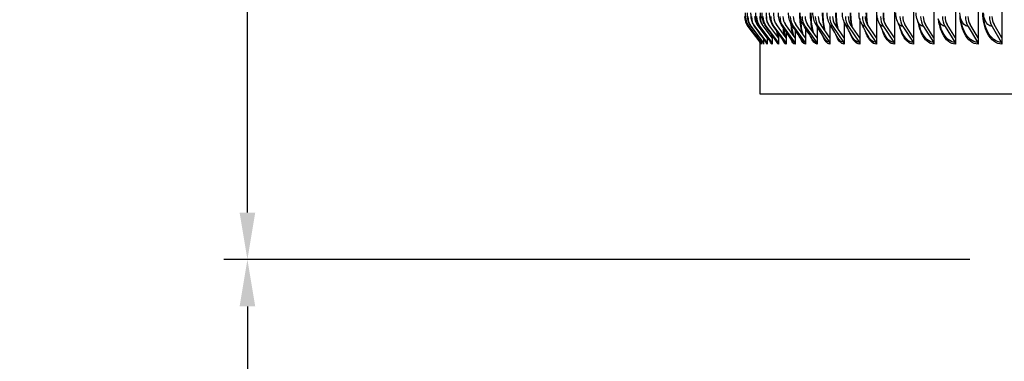
# Model space of a CAD drawing. Units: inches. Extents: x 2 to 86, y 1 to 67.
# Drawn here: x 45.8 to 53.6, y 50.7 to 53.5 of the extents above; entities that cross this region are included whole.
import ezdxf

# ---------------------------------------------------------------- set-up
doc = ezdxf.new("R2010")
doc.units = ezdxf.units.IN
doc.header["$LTSCALE"] = 4
doc.header["$MEASUREMENT"] = 0
for name, color, linetype in [('DIMENSIONS', 5, 'Continuous'), ('Visible (ANSI)', 7, 'Continuous'), ('Visible Narrow (ANSI)', 7, 'Continuous')]:
    doc.layers.add(name, color=color, linetype=linetype)
doc.styles.add('Arial', font='arial.ttf')
doc.dimstyles.new('Dimensions', dxfattribs={"dimtxt": 0.14, "dimasz": 0.125, "dimexe": 0.0625, "dimexo": 0.125, "dimgap": 0.09, "dimtad": 0, "dimtih": 1, "dimtoh": 1, "dimzin": 0, "dimdsep": 46, "dimlunit": 5, "dimtxsty": 'Arial', "dimcen": 0, "dimadec": 0, "dimazin": 0, "dimtfac": 1, "dimtofl": 0, "dimtmove": 0, "dimatfit": 3, "dimfxl": 1, "dimfrac": 2, "dimtolj": 1, "dimtzin": 0, "dimarcsym": 0})

# ---------------------------------------------------------------- blocks, each defined once
blk = doc.blocks.new('*D9')
at = {"layer": 'Defpoints', "color": 0, "transparency": 16777216}
for p in [(47.5683, 58.6613), (53.8011, 58.6613), (53.7111, 51.5363)]:
    blk.add_point(p, dxfattribs=at)
at = {"layer": 'DIMENSIONS', "color": 0, "lineweight": -2, "transparency": 16777216}
for p, q in [((53.4261, 58.6613), (47.3808, 58.6613)), ((47.5683, 58.2863), (47.5683, 56.286)), ((47.5683, 51.9113), (47.5683, 53.9117)), ((53.3361, 51.5363), (47.3808, 51.5363))]:
    blk.add_line(p, q, dxfattribs=at)
at = {"layer": 'DIMENSIONS', "color": 0, "transparency": 16777216}
for points in [[(47.5058, 58.2863), (47.6308, 58.2863), (47.5683, 58.6613)], [(47.5058, 51.9113), (47.6308, 51.9113), (47.5683, 51.5363)]]:
    blk.add_solid(points, dxfattribs=at)
at = {"layer": 'DIMENSIONS', "color": 0, "transparency": 16777216, "insert": (47.5683, 55.0988), "char_height": 0.42, "attachment_point": 5, "style": 'Arial'}
blk.add_mtext('\\A1;Head\\PHeight\\P7 1/8"', dxfattribs=at)
blk = doc.blocks.new('*D12')
at = {"layer": 'Defpoints', "color": 0, "transparency": 16777216}
for p in [(47.5683, 51.5363), (53.7111, 51.5363), (51.2255, 43.5729)]:
    blk.add_point(p, dxfattribs=at)
at = {"layer": 'DIMENSIONS', "color": 0, "lineweight": -2, "transparency": 16777216}
for p, q in [((53.3361, 51.5363), (47.3808, 51.5363)), ((47.5683, 51.1613), (47.5683, 48.3926)), ((47.5683, 43.9479), (47.5683, 46.7166)), ((50.8505, 43.5729), (47.3808, 43.5729))]:
    blk.add_line(p, q, dxfattribs=at)
at = {"layer": 'DIMENSIONS', "color": 0, "transparency": 16777216}
for points in [[(47.5058, 51.1613), (47.6308, 51.1613), (47.5683, 51.5363)], [(47.5058, 43.9479), (47.6308, 43.9479), (47.5683, 43.5729)]]:
    blk.add_solid(points, dxfattribs=at)
at = {"layer": 'DIMENSIONS', "color": 0, "transparency": 16777216, "insert": (47.5683, 47.5546), "char_height": 0.42, "width": 3.635943, "attachment_point": 5, "style": 'Arial'}
blk.add_mtext('\\A1;Collar Height\\P8"', dxfattribs=at)

msp = doc.modelspace()

# ---------------------------------------------------------------- linework, layer by layer
at = {"layer": 'Visible (ANSI)'}
for p, q in [((52.59017, 57.40689), (52.59017, 53.30716)), ((52.73361, 57.40689), (52.73361, 53.30716)), ((52.88667, 57.40689), (52.88667, 53.30716)), ((53.04916, 57.40689), (53.04916, 53.30716)), ((53.22091, 57.40689), (53.22091, 53.30716)), ((53.40169, 57.40689), (53.40169, 53.30716)), ((53.59128, 57.40689), (53.59128, 53.30716)), ((52.45653, 53.46053), (52.45653, 53.30716)), ((51.56407, 53.39831), (51.65821, 53.27196)), ((51.57122, 53.39831), (51.66529, 53.27196)), ((51.5894, 53.39831), (51.68328, 53.27196)), ((51.61858, 53.39831), (51.71216, 53.27196)), ((51.71709, 53.30716), (51.63851, 53.41325)), ((51.65872, 53.39831), (51.7519, 53.27196)), ((51.7568, 53.30716), (51.67856, 53.41325)), ((51.70978, 53.39831), (51.80243, 53.27196)), ((51.80731, 53.30716), (51.72951, 53.41325)), ((51.7717, 53.39831), (51.86371, 53.27196)), ((51.86855, 53.30716), (51.79129, 53.41325)), ((51.8444, 53.39831), (51.93567, 53.27196)), ((51.94047, 53.30716), (51.86383, 53.41325)), ((51.92779, 53.39831), (52.0182, 53.27196)), ((52.02296, 53.30716), (51.94705, 53.41325)), ((52.02178, 53.39831), (52.11122, 53.27196)), ((52.02296, 53.38405), (52.02296, 53.30716)), ((52.11593, 53.30716), (52.04083, 53.41325)), ((52.11593, 53.39895), (52.11593, 53.30716)), ((52.12625, 53.39831), (52.21462, 53.27196)), ((52.21926, 53.30716), (52.14506, 53.41325)), ((52.21926, 53.41476), (52.21926, 53.30716)), ((52.24107, 53.39831), (52.32826, 53.27196)), ((52.33284, 53.30716), (52.25963, 53.41325)), ((52.33284, 53.43336), (52.33284, 53.30716)), ((52.36611, 53.39831), (52.45201, 53.27196)), ((52.45653, 53.30716), (52.3844, 53.41325)), ((52.50121, 53.39831), (52.58572, 53.27196)), ((52.59017, 53.30716), (52.5192, 53.41325)), ((52.64621, 53.39831), (52.72924, 53.27196)), ((52.73361, 53.30716), (52.66389, 53.41325)), ((52.80095, 53.39831), (52.88238, 53.27196)), ((52.88667, 53.30716), (52.81829, 53.41325)), ((52.96522, 53.39831), (53.04497, 53.27196)), ((53.04916, 53.30716), (52.9822, 53.41325)), ((53.13884, 53.39831), (53.21681, 53.27196)), ((53.22091, 53.30716), (53.15544, 53.41325)), ((53.3216, 53.39831), (53.39768, 53.27196)), ((53.40169, 53.30716), (53.3378, 53.41325)), ((53.51327, 53.39831), (53.58738, 53.27196)), ((53.59128, 53.30716), (53.52905, 53.41325)), ((51.68822, 53.3021), (51.68822, 53.25703)), ((51.71709, 53.31557), (51.71709, 53.30716)), ((51.71709, 53.30716), (51.71709, 53.25703)), ((51.7568, 53.32897), (51.7568, 53.30716)), ((51.7568, 53.30716), (51.7568, 53.25703)), ((51.80731, 53.34239), (51.80731, 53.30716)), ((51.80731, 53.30716), (51.80731, 53.25703)), ((51.86855, 53.35595), (51.86855, 53.30716)), ((51.86855, 53.30716), (51.86855, 53.25703)), ((51.94047, 53.36978), (51.94047, 53.30716)), ((51.94047, 53.30716), (51.94047, 53.25703)), ((52.02296, 53.30716), (52.02296, 53.25703)), ((52.11593, 53.30716), (52.11593, 53.25703)), ((52.21926, 53.30716), (52.21926, 53.25703)), ((52.33284, 53.30716), (52.33284, 53.25703)), ((52.45653, 53.30716), (52.45653, 53.25703)), ((52.59017, 53.30716), (52.59017, 53.25703)), ((52.73361, 53.30716), (52.73361, 53.25703)), ((52.88667, 53.30716), (52.88667, 53.25703)), ((53.04916, 53.30716), (53.04916, 53.25703)), ((53.22091, 53.30716), (53.22091, 53.25703)), ((53.40169, 53.30716), (53.40169, 53.25703)), ((53.59128, 53.30716), (53.59128, 53.25703)), ((51.66304, 52.85703), (51.66304, 53.25948)), ((51.66316, 53.2745), (51.66316, 53.25703)), ((51.67024, 53.28844), (51.67024, 53.25703)), ((69.78804, 52.85703), (51.66304, 52.85703))]:
    msp.add_line(p, q, dxfattribs=at)
for centre, major_axis, ratio, start_param, end_param in [((51.6697, 53.47703), (0, -0.13174), 0.9999867, 4.712389, 5.3527595), ((51.67677, 53.47703), (0, -0.13174), 0.9992057, 4.712389, 5.3527595), ((51.69474, 53.47703), (0, -0.13174), 0.9972215, 4.712389, 5.3527595), ((51.69474, 53.47703), (0, 0.10674), 0.9972215, 1.5707963, 2.1113686), ((51.72359, 53.47703), (0, -0.13174), 0.9940366, 4.712389, 5.3527595), ((51.72359, 53.47703), (0, 0.10674), 0.9940366, 1.5707963, 2.2111668), ((51.76327, 53.47703), (0, -0.13174), 0.9896548, 4.712389, 5.3527595), ((51.76327, 53.47703), (0, 0.10674), 0.9896548, 1.5707963, 2.2111668), ((51.81374, 53.47703), (0, -0.13174), 0.9840813, 4.712389, 5.3527595), ((51.81374, 53.47703), (0, 0.10674), 0.9840813, 1.5707963, 2.2111668), ((51.87494, 53.47703), (0, -0.13174), 0.9773229, 4.712389, 5.3527595), ((51.87494, 53.47703), (0, 0.10674), 0.9773229, 1.5707963, 2.2111668), ((51.9468, 53.47703), (0, -0.13174), 0.9693877, 4.712389, 5.3527595), ((51.9468, 53.47703), (0, 0.10674), 0.9693877, 1.5707963, 2.2111668), ((52.02924, 53.47703), (0, -0.13174), 0.9602853, 4.712389, 5.3527595), ((52.02924, 53.47703), (0, 0.10674), 0.9602853, 1.5707963, 2.2111668), ((52.12214, 53.47703), (0, -0.13174), 0.9500266, 4.712389, 5.3527595), ((52.12214, 53.47703), (0, 0.10674), 0.9500266, 1.5707963, 2.2111668), ((52.2254, 53.47703), (0, -0.13174), 0.938624, 4.712389, 5.3527595), ((52.2254, 53.47703), (0, 0.10674), 0.938624, 1.5707963, 2.2111668), ((52.3389, 53.47703), (0, -0.13174), 0.9260911, 4.712389, 5.3527595), ((52.3389, 53.47703), (0, 0.10674), 0.9260911, 1.5707963, 2.2111668), ((52.46249, 53.47703), (0, -0.13174), 0.9124432, 4.712389, 5.3527595), ((52.46249, 53.47703), (0, 0.10674), 0.9124432, 1.5707963, 2.2111668), ((52.59604, 53.47703), (0, -0.13174), 0.8976966, 4.712389, 5.3527595), ((52.59604, 53.47703), (0, 0.10674), 0.8976966, 1.5707963, 2.2111668), ((52.73937, 53.47703), (0, -0.13174), 0.881869, 4.712389, 5.3527595), ((52.73937, 53.47703), (0, 0.10674), 0.881869, 1.5707963, 2.2111668), ((52.89232, 53.47703), (0, -0.13174), 0.8649796, 4.712389, 5.3527595), ((52.89232, 53.47703), (0, 0.10674), 0.8649796, 1.5707963, 2.2111668), ((53.0547, 53.47703), (0, -0.13174), 0.8470487, 4.712389, 5.3527595), ((53.0547, 53.47703), (0, 0.10674), 0.8470487, 1.5707963, 2.2111668), ((53.22632, 53.47703), (0, -0.13174), 0.8280979, 4.712389, 5.3527595), ((53.22632, 53.47703), (0, 0.10674), 0.8280979, 1.5707963, 2.2111668), ((53.40697, 53.47703), (0, -0.13174), 0.8081499, 4.712389, 5.3527595), ((53.40697, 53.47703), (0, 0.10674), 0.8081499, 1.5707963, 2.2111668), ((53.59643, 53.47703), (0, -0.13174), 0.7872289, 4.712389, 5.3527595), ((53.59643, 53.47703), (0, 0.10674), 0.7872289, 1.5707963, 2.2111668), ((51.63816, 53.25703), (0.01494, -0.02005), 0.9999962, 0.9304259, 1.5707963), ((51.64526, 53.25703), (0, -0.025), 0.9992057, 1.5707963, 2.2111668), ((51.66329, 53.25703), (0, -0.025), 0.9972215, 1.5707963, 2.2111668), ((51.69224, 53.25703), (0, -0.025), 0.9940366, 1.5707963, 2.2111668), ((51.73206, 53.25703), (0, -0.025), 0.9896548, 1.5707963, 2.2111668), ((51.7827, 53.25703), (0, -0.025), 0.9840813, 1.5707963, 2.2111668), ((51.84412, 53.25703), (0, -0.025), 0.9773229, 1.5707963, 2.2111668), ((51.91623, 53.25703), (0, -0.025), 0.9693877, 1.5707963, 2.2111668), ((51.99895, 53.25703), (0, -0.025), 0.9602853, 1.5707963, 2.2111668), ((52.09218, 53.25703), (0, -0.025), 0.9500266, 1.5707963, 2.2111668), ((52.1958, 53.25703), (0, -0.025), 0.938624, 1.5707963, 2.2111668), ((52.30969, 53.25703), (0, -0.025), 0.9260911, 1.5707963, 2.2111668), ((52.43372, 53.25703), (0, -0.025), 0.9124432, 1.5707963, 2.2111668), ((52.56773, 53.25703), (0, -0.025), 0.8976966, 1.5707963, 2.2111668), ((52.71156, 53.25703), (0, -0.025), 0.881869, 1.5707963, 2.2111668), ((52.86504, 53.25703), (0, -0.025), 0.8649796, 1.5707963, 2.2111668), ((53.02799, 53.25703), (0, -0.025), 0.8470487, 1.5707963, 2.2111668), ((53.2002, 53.25703), (0, -0.025), 0.8280979, 1.5707963, 2.2111668), ((53.38148, 53.25703), (0, -0.025), 0.8081499, 1.5707963, 2.2111668), ((53.5716, 53.25703), (0, -0.025), 0.7872289, 1.5707963, 2.2111668)]:
    msp.add_ellipse(centre, major_axis=major_axis, ratio=ratio, start_param=start_param, end_param=end_param, dxfattribs=at)
for points, knots in [([(51.57099, 53.39847), (51.56249, 53.4099), (51.55579, 53.4229), (51.54931, 53.44276), (51.54771, 53.44936), (51.54592, 53.45994), (51.54542, 53.46406), (51.54473, 53.47179), (51.54453, 53.47544), (51.54413, 53.48494), (51.544, 53.49132), (51.5439, 53.50101), (51.54389, 53.50403), (51.54389, 53.50703)], [0, 0, 0, 0, 0.10854426, 0.10854426, 0.15984152, 0.15984152, 0.19331992, 0.19331992, 0.22924367, 0.22924367, 0.28208533, 0.28208533, 0.30492687, 0.30492687, 0.30492687, 0.30492687]), ([(51.58859, 53.39886), (51.58012, 53.41031), (51.57345, 53.42335), (51.56706, 53.44285), (51.56551, 53.44909), (51.5628, 53.46369), (51.56205, 53.4716), (51.5613, 53.48397), (51.56113, 53.48826), (51.56088, 53.49734), (51.56081, 53.5022), (51.56081, 53.50703)], [0, 0, 0, 0, 0.10865669, 0.10865669, 0.15816076, 0.15816076, 0.22825224, 0.22825224, 0.26327637, 0.26327637, 0.30004163, 0.30004163, 0.30004163, 0.30004163]), ([(51.61683, 53.39949), (51.6084, 53.41099), (51.60178, 53.42408), (51.59342, 53.44953), (51.59128, 53.46171), (51.58959, 53.47883), (51.58923, 53.48413), (51.58874, 53.49526), (51.58861, 53.50116), (51.58861, 53.50703)], [0, 0, 0, 0, 0.10893118, 0.10893118, 0.20815076, 0.20815076, 0.25121699, 0.25121699, 0.29588831, 0.29588831, 0.29588831, 0.29588831]), ([(51.65569, 53.40037), (51.6473, 53.41197), (51.64074, 53.42511), (51.63235, 53.45069), (51.63009, 53.46301), (51.62774, 53.4856), (51.62725, 53.49633), (51.62725, 53.50703)], [0, 0, 0, 0, 0.10948145, 0.10948145, 0.21041863, 0.21041863, 0.29193581, 0.29193581, 0.29193581, 0.29193581]), ([(51.7051, 53.40153), (51.69674, 53.41327), (51.69026, 53.4265), (51.68175, 53.45265), (51.67939, 53.46557), (51.67713, 53.488), (51.67668, 53.49753), (51.67668, 53.50703)], [0, 0, 0, 0, 0.11042628, 0.11042628, 0.21556459, 0.21556459, 0.2878961, 0.2878961, 0.2878961, 0.2878961]), ([(51.76501, 53.40297), (51.75667, 53.41492), (51.75026, 53.42832), (51.74162, 53.45537), (51.73917, 53.46918), (51.73719, 53.49116), (51.73685, 53.49911), (51.73685, 53.50703)], [0, 0, 0, 0, 0.11186237, 0.11186237, 0.22276213, 0.22276213, 0.28309744, 0.28309744, 0.28309744, 0.28309744]), ([(51.83533, 53.40472), (51.827, 53.41696), (51.82067, 53.43061), (51.81193, 53.45879), (51.80944, 53.47366), (51.8079, 53.49488), (51.80768, 53.50096), (51.80768, 53.50703)], [0, 0, 0, 0, 0.11384616, 0.11384616, 0.23119419, 0.23119419, 0.27740155, 0.27740155, 0.27740155, 0.27740155]), ([(51.91597, 53.40683), (51.90765, 53.41944), (51.90138, 53.43343), (51.89266, 53.46287), (51.89022, 53.47879), (51.88919, 53.49896), (51.88909, 53.50299), (51.88909, 53.50703)], [0, 0, 0, 0, 0.11638451, 0.11638451, 0.23996072, 0.23996072, 0.27069485, 0.27069485, 0.27069485, 0.27069485]), ([(52.00683, 53.40933), (51.99851, 53.42239), (51.99233, 53.43682), (51.98376, 53.46752), (51.98148, 53.48437), (51.981, 53.50318), (51.98098, 53.5051), (51.98098, 53.50703)], [0, 0, 0, 0, 0.11943029, 0.11943029, 0.24820208, 0.24820208, 0.26286896, 0.26286896, 0.26286896, 0.26286896]), ([(51.98265, 53.47965), (51.9831, 53.46445), (51.98392, 53.44942), (51.98692, 53.4125), (51.98967, 53.39092), (51.99535, 53.35965), (51.99798, 53.34814), (52.00074, 53.33821)], [0.06946137, 0.06946137, 0.06946137, 0.06946137, 0.18536988, 0.18536988, 0.36657905, 0.36657905, 0.48676901, 0.48676901, 0.48676901, 0.48676901]), ([(52.06711, 53.50703), (52.06711, 53.48301), (52.06819, 53.45867), (52.07231, 53.41371), (52.07536, 53.39241), (52.08073, 53.36608), (52.08246, 53.3587), (52.0843, 53.35184)], [0, 0, 0, 0, 0.18301668, 0.18301668, 0.3618816, 0.3618816, 0.43679341, 0.43679341, 0.43679341, 0.43679341]), ([(52.10778, 53.41228), (52.09948, 53.42586), (52.09341, 53.44082), (52.08525, 53.47253), (52.08324, 53.48984), (52.08324, 53.50703)], [0, 0, 0, 0, 0.12287996, 0.12287996, 0.25381279, 0.25381279, 0.25381279, 0.25381279]), ([(52.16247, 53.50703), (52.16247, 53.4833), (52.16365, 53.45927), (52.16816, 53.41486), (52.1715, 53.39383), (52.17632, 53.37243), (52.17705, 53.36941), (52.17779, 53.36646)], [0, 0, 0, 0, 0.18076488, 0.18076488, 0.35739894, 0.35739894, 0.38711629, 0.38711629, 0.38711629, 0.38711629]), ([(52.21869, 53.41576), (52.21045, 53.42993), (52.20455, 53.4455), (52.19741, 53.47622), (52.19574, 53.49168), (52.19574, 53.50703)], [0, 0, 0, 0, 0.12657334, 0.12657334, 0.24349523, 0.24349523, 0.24349523, 0.24349523]), ([(52.26819, 53.50703), (52.26819, 53.48359), (52.26948, 53.45983), (52.27415, 53.41784), (52.27736, 53.39879), (52.2813, 53.38185)], [0, 0, 0, 0, 0.17861992, 0.17861992, 0.33798543, 0.33798543, 0.33798543, 0.33798543]), ([(52.3394, 53.41987), (52.3313, 53.43468), (52.32563, 53.4509), (52.31964, 53.4804), (52.31835, 53.49375), (52.31835, 53.50703)], [0, 0, 0, 0, 0.1302982, 0.1302982, 0.23143031, 0.23143031, 0.23143031, 0.23143031]), ([(52.38417, 53.50703), (52.38417, 53.48385), (52.38555, 53.46037), (52.3899, 53.42435), (52.39216, 53.41066), (52.39487, 53.39785)], [0, 0, 0, 0, 0.17658644, 0.17658644, 0.2898844, 0.2898844, 0.2898844, 0.2898844]), ([(52.46975, 53.42476), (52.4619, 53.44022), (52.45656, 53.45712), (52.45183, 53.48507), (52.45093, 53.49607), (52.45093, 53.50703)], [0, 0, 0, 0, 0.13380381, 0.13380381, 0.21725826, 0.21725826, 0.21725826, 0.21725826]), ([(52.51024, 53.50703), (52.51024, 53.4841), (52.51172, 53.46088), (52.51565, 53.43072), (52.51697, 53.42241), (52.51848, 53.41435)], [0, 0, 0, 0, 0.17466832, 0.17466832, 0.24269441, 0.24269441, 0.24269441, 0.24269441]), ([(52.60958, 53.43065), (52.60211, 53.44675), (52.59724, 53.46429), (52.59385, 53.4903), (52.59331, 53.49867), (52.59331, 53.50703)], [0, 0, 0, 0, 0.13682644, 0.13682644, 0.20046309, 0.20046309, 0.20046309, 0.20046309]), ([(52.75867, 53.43787), (52.75178, 53.45458), (52.74756, 53.47269), (52.74556, 53.49623), (52.74533, 53.50163), (52.74533, 53.50703)], [0, 0, 0, 0, 0.1391252, 0.1391252, 0.18023753, 0.18023753, 0.18023753, 0.18023753]), ([(52.91683, 53.44701), (52.91078, 53.46428), (52.90745, 53.48283), (52.90682, 53.50318), (52.90679, 53.50511), (52.90679, 53.50703)], [0, 0, 0, 0, 0.1405205, 0.1405205, 0.1551566, 0.1551566, 0.1551566, 0.1551566]), ([(51.85098, 53.38174), (51.85151, 53.37717), (51.85207, 53.37272), (51.85522, 53.34961), (51.85839, 53.33291), (51.8622, 53.31821), (51.86273, 53.31626), (51.86327, 53.31442)], [0.33511393, 0.33511393, 0.33511393, 0.33511393, 0.37656839, 0.37656839, 0.55751898, 0.55751898, 0.5868513, 0.5868513, 0.5868513, 0.5868513]), ([(51.91224, 53.4128), (51.91369, 53.39772), (51.91549, 53.38336), (51.9203, 53.35312), (51.92363, 53.33774), (51.92707, 53.3257)], [0.24578374, 0.24578374, 0.24578374, 0.24578374, 0.37147932, 0.37147932, 0.53691494, 0.53691494, 0.53691494, 0.53691494]), ([(51.80013, 53.35265), (51.80193, 53.33912), (51.80398, 53.32708), (51.80649, 53.31548), (51.8069, 53.3137), (51.80731, 53.312)], [0.42742461, 0.42742461, 0.42742461, 0.42742461, 0.5659612, 0.5659612, 0.59240302, 0.59240302, 0.59240302, 0.59240302]), ([(51.66817, 53.2656), (51.66817, 53.2656), (51.66813, 53.26578), (51.66786, 53.26665), (51.66765, 53.26728), (51.66677, 53.26922), (51.66602, 53.27066), (51.66481, 53.27228)], [0.892148358, 0.892148358, 0.892148358, 0.892148358, 0.917194271, 0.917194271, 0.938622485, 0.938622485, 0.961761135, 0.961761135, 0.961761135, 0.961761135]), ([(51.6834, 53.27002), (51.6834, 53.27002), (51.68335, 53.27015), (51.68301, 53.27087), (51.68259, 53.27175), (51.68161, 53.27307)], [0.869415783, 0.869415783, 0.869415783, 0.869415783, 0.890854369, 0.890854369, 0.925031304, 0.925031304, 0.925031304, 0.925031304])]:
    msp.add_open_spline(points, degree=3, knots=knots, dxfattribs=at)
for points in [[(52.64627, 53.50703), (52.64627, 53.48491), (52.64776, 53.46251), (52.65061, 53.4415)], [(53.10425, 53.38985), (53.09639, 53.41502), (53.08953, 53.43845), (53.08384, 53.45933)], [(53.27065, 53.42133), (53.26571, 53.44345), (53.26192, 53.46327), (53.25945, 53.47907)], [(51.66481, 53.27228), (51.63354, 53.31435), (51.60226, 53.35641), (51.57099, 53.39847)], [(51.68161, 53.27307), (51.65059, 53.31501), (51.61958, 53.35694), (51.58859, 53.39886)], [(51.70856, 53.27436), (51.67796, 53.3161), (51.64738, 53.35781), (51.61683, 53.39949)], [(51.74564, 53.27617), (51.7156, 53.31761), (51.68561, 53.35902), (51.65569, 53.40037)], [(51.79278, 53.27851), (51.76347, 53.31959), (51.73424, 53.3606), (51.7051, 53.40153)], [(51.84993, 53.28144), (51.8215, 53.32206), (51.79319, 53.36257), (51.76501, 53.40297)], [(51.91699, 53.285), (51.88961, 53.32506), (51.86238, 53.36497), (51.83533, 53.40472)], [(51.99387, 53.28926), (51.96769, 53.32865), (51.94172, 53.36785), (51.91597, 53.40683)], [(52.08046, 53.2943), (52.05564, 53.33291), (52.03109, 53.37126), (52.00683, 53.40933)], [(52.17663, 53.30023), (52.15334, 53.33792), (52.13038, 53.37529), (52.10778, 53.41228)], [(52.28224, 53.30719), (52.26064, 53.34381), (52.23944, 53.38003), (52.21869, 53.41576)], [(52.39714, 53.31537), (52.3774, 53.35075), (52.35813, 53.38562), (52.3394, 53.41987)], [(52.52114, 53.32503), (52.50343, 53.35896), (52.48627, 53.39226), (52.46975, 53.42476)], [(52.65406, 53.33653), (52.63855, 53.36878), (52.62369, 53.40023), (52.60958, 53.43065)], [(52.79571, 53.35043), (52.78256, 53.3807), (52.77018, 53.40995), (52.75867, 53.43787)], [(52.94585, 53.36763), (52.93525, 53.39557), (52.92554, 53.42218), (52.91683, 53.44701)], [(51.66316, 53.25703), (51.66311, 53.25703), (51.66307, 53.25786), (51.66306, 53.25948)], [(51.70918, 53.27342), (51.70918, 53.27342), (51.70903, 53.27373), (51.70856, 53.27436)], [(51.74567, 53.27612), (51.74567, 53.27612), (51.74566, 53.27613), (51.74564, 53.27617)]]:
    msp.add_open_spline(points, degree=3, dxfattribs=at)
at = {"layer": 'Visible Narrow (ANSI)'}
for points, knots in [([(51.63545, 53.41782), (51.63298, 53.42537), (51.63089, 53.44177), (51.62975, 53.46331), (51.62963, 53.46551), (51.62952, 53.46776), (51.62942, 53.47004)], [1.87751139, 1.87751139, 1.87751139, 1.87751139, 2.65663398, 2.65663398, 2.65663398, 2.7361979, 2.7361979, 2.7361979, 2.7361979]), ([(51.67312, 53.4217), (51.67046, 53.43029), (51.66823, 53.44493), (51.66692, 53.46331), (51.66596, 53.47672), (51.66546, 53.49187), (51.66546, 53.50703)], [1.991787, 1.991787, 1.991787, 1.991787, 2.656634, 2.656634, 2.656634, 3.1415927, 3.1415927, 3.1415927, 3.1415927]), ([(51.7208, 53.42765), (51.71835, 53.43637), (51.71631, 53.44865), (51.715, 53.46331), (51.71379, 53.47672), (51.71316, 53.49187), (51.71316, 53.50703)], [2.1264999, 2.1264999, 2.1264999, 2.1264999, 2.656634, 2.656634, 2.656634, 3.1415927, 3.1415927, 3.1415927, 3.1415927]), ([(51.77809, 53.43768), (51.7764, 53.44495), (51.77497, 53.45361), (51.77392, 53.46331), (51.77247, 53.47672), (51.77171, 53.49187), (51.77171, 53.50703)], [2.30585016, 2.30585016, 2.30585016, 2.30585016, 2.65663398, 2.65663398, 2.65663398, 3.14159265, 3.14159265, 3.14159265, 3.14159265]), ([(51.9979, 53.34231), (51.99566, 53.34973), (51.99359, 53.35781), (51.99171, 53.36648), (51.98325, 53.40559), (51.97862, 53.45621), (51.97862, 53.50703)], [2.295458, 2.295458, 2.295458, 2.295458, 2.44908185, 2.44908185, 2.44908185, 3.14159265, 3.14159265, 3.14159265, 3.14159265]), ([(52.08182, 53.35538), (52.0808, 53.35896), (52.07983, 53.36266), (52.0789, 53.36648), (52.06935, 53.40559), (52.06411, 53.45621), (52.06411, 53.50703)], [2.38144551, 2.38144551, 2.38144551, 2.38144551, 2.44908185, 2.44908185, 2.44908185, 3.14159265, 3.14159265, 3.14159265, 3.14159265]), ([(53.13884, 53.39831), (53.11733, 53.39831), (53.09646, 53.41976), (53.08585, 53.45257), (53.08513, 53.45478), (53.08446, 53.45704), (53.08384, 53.45934)], [1.5707963, 1.5707963, 1.5707963, 1.5707963, 2.6169439, 2.6169439, 2.6169439, 2.6874382, 2.6874382, 2.6874382, 2.6874382]), ([(53.40169, 53.25703), (53.35987, 53.25703), (53.31921, 53.28886), (53.29242, 53.34214), (53.26974, 53.38725), (53.25703, 53.44701), (53.25703, 53.50703)], [1.5707963, 1.5707963, 1.5707963, 1.5707963, 2.4213672, 2.4213672, 2.4213672, 3.1415927, 3.1415927, 3.1415927, 3.1415927]), ([(53.3216, 53.39831), (53.29899, 53.39831), (53.27705, 53.41976), (53.26589, 53.45257), (53.26307, 53.46087), (53.26091, 53.46981), (53.25946, 53.47907)], [1.5707963, 1.5707963, 1.5707963, 1.5707963, 2.6169439, 2.6169439, 2.6169439, 2.8814915, 2.8814915, 2.8814915, 2.8814915]), ([(53.59128, 53.25703), (53.54751, 53.25703), (53.50487, 53.28886), (53.47677, 53.34214), (53.45298, 53.38725), (53.43962, 53.44701), (53.43962, 53.50703)], [1.5707963, 1.5707963, 1.5707963, 1.5707963, 2.4213672, 2.4213672, 2.4213672, 3.1415927, 3.1415927, 3.1415927, 3.1415927]), ([(53.58738, 53.27196), (53.54556, 53.27196), (53.50482, 53.30288), (53.47835, 53.35433), (53.45667, 53.39645), (53.44455, 53.45162), (53.44455, 53.50703)], [1.5707963, 1.5707963, 1.5707963, 1.5707963, 2.4345276, 2.4345276, 2.4345276, 3.1415927, 3.1415927, 3.1415927, 3.1415927]), ([(53.51327, 53.39831), (53.4896, 53.39831), (53.46661, 53.41976), (53.45491, 53.45257), (53.44905, 53.46903), (53.44591, 53.48801), (53.44591, 53.50703)], [1.5707963, 1.5707963, 1.5707963, 1.5707963, 2.6169439, 2.6169439, 2.6169439, 3.1415927, 3.1415927, 3.1415927, 3.1415927]), ([(51.8597, 53.31964), (51.8556, 53.33215), (51.85196, 53.34795), (51.84899, 53.36648), (51.84782, 53.37374), (51.84676, 53.3814), (51.84579, 53.38938)], [2.1209034, 2.1209034, 2.1209034, 2.1209034, 2.44908185, 2.44908185, 2.44908185, 2.57763577, 2.57763577, 2.57763577, 2.57763577]), ([(51.92388, 53.33036), (51.92058, 53.34079), (51.91761, 53.3529), (51.91505, 53.36648), (51.91192, 53.38304), (51.9094, 53.40167), (51.90753, 53.42151)], [2.20857766, 2.20857766, 2.20857766, 2.20857766, 2.44908185, 2.44908185, 2.44908185, 2.74236345, 2.74236345, 2.74236345, 2.74236345]), ([(52.73361, 53.25703), (52.70013, 53.25703), (52.66781, 53.28886), (52.6466, 53.34214), (52.64244, 53.35258), (52.6387, 53.36382), (52.63542, 53.37565)], [1.5707963, 1.5707963, 1.5707963, 1.5707963, 2.4213672, 2.4213672, 2.4213672, 2.5881453, 2.5881453, 2.5881453, 2.5881453]), ([(52.88667, 53.25703), (52.85104, 53.25703), (52.81657, 53.28886), (52.79392, 53.34214), (52.78722, 53.35791), (52.78155, 53.37547), (52.77701, 53.3942)], [1.5707963, 1.5707963, 1.5707963, 1.5707963, 2.4213672, 2.4213672, 2.4213672, 2.6731347, 2.6731347, 2.6731347, 2.6731347]), ([(53.04916, 53.25703), (53.01143, 53.25703), (52.97485, 53.28886), (52.95079, 53.34214), (52.94087, 53.36411), (52.93308, 53.38956), (52.92769, 53.41683)], [1.5707963, 1.5707963, 1.5707963, 1.5707963, 2.4213672, 2.4213672, 2.4213672, 2.7722019, 2.7722019, 2.7722019, 2.7722019]), ([(53.22091, 53.25703), (53.18111, 53.25703), (53.14247, 53.28886), (53.11703, 53.34214), (53.10284, 53.37186), (53.09276, 53.40795), (53.08753, 53.44628)], [1.5707963, 1.5707963, 1.5707963, 1.5707963, 2.4213672, 2.4213672, 2.4213672, 2.8959455, 2.8959455, 2.8959455, 2.8959455]), ([(53.21681, 53.27196), (53.17879, 53.27196), (53.14186, 53.30288), (53.11788, 53.35433), (53.11274, 53.36536), (53.1082, 53.37729), (53.10429, 53.38989)], [1.5707963, 1.5707963, 1.5707963, 1.5707963, 2.4345276, 2.4345276, 2.4345276, 2.6197614, 2.6197614, 2.6197614, 2.6197614]), ([(53.39768, 53.27196), (53.35774, 53.27196), (53.31888, 53.30288), (53.29364, 53.35433), (53.28388, 53.37422), (53.27616, 53.39702), (53.27072, 53.42139)], [1.5707963, 1.5707963, 1.5707963, 1.5707963, 2.4345276, 2.4345276, 2.4345276, 2.7684398, 2.7684398, 2.7684398, 2.7684398]), ([(52.45653, 53.25703), (52.42748, 53.25703), (52.39957, 53.28886), (52.3813, 53.34214), (52.38082, 53.34354), (52.38035, 53.34496), (52.37988, 53.34639)], [1.57079633, 1.57079633, 1.57079633, 1.57079633, 2.42136725, 2.42136725, 2.42136725, 2.44379019, 2.44379019, 2.44379019, 2.44379019]), ([(52.59017, 53.25703), (52.55889, 53.25703), (52.52876, 53.28886), (52.509, 53.34214), (52.50689, 53.34785), (52.50489, 53.3538), (52.50301, 53.35995)], [1.57079633, 1.57079633, 1.57079633, 1.57079633, 2.42136725, 2.42136725, 2.42136725, 2.51256197, 2.51256197, 2.51256197, 2.51256197]), ([(53.04497, 53.27196), (53.00892, 53.27196), (52.97396, 53.30288), (52.95129, 53.35433), (52.94939, 53.35863), (52.94758, 53.36307), (52.94585, 53.36764)], [1.57079633, 1.57079633, 1.57079633, 1.57079633, 2.43452763, 2.43452763, 2.43452763, 2.50679644, 2.50679644, 2.50679644, 2.50679644])]:
    msp.add_open_spline(points, degree=3, knots=knots, dxfattribs=at)
for points in [[(52.1757, 53.36945), (52.16558, 53.40813), (52.16003, 53.45749), (52.16003, 53.50703)], [(52.2796, 53.38435), (52.27096, 53.4204), (52.26627, 53.46365), (52.26627, 53.50703)], [(52.39352, 53.3999), (52.38648, 53.43252), (52.38269, 53.46972), (52.38269, 53.50703)], [(52.51746, 53.41606), (52.51204, 53.44455), (52.50915, 53.47575), (52.50915, 53.50703)], [(52.64953, 53.44539), (52.64689, 53.46539), (52.64551, 53.48619), (52.64551, 53.50703)], [(51.57122, 53.39831), (51.57114, 53.39831), (51.57107, 53.39837), (51.57099, 53.39848)], [(51.5894, 53.39831), (51.58913, 53.39831), (51.58886, 53.39851), (51.58859, 53.39889)], [(51.61858, 53.39831), (51.61799, 53.39831), (51.61741, 53.39874), (51.61684, 53.39956)], [(51.65872, 53.39831), (51.6577, 53.39831), (51.65668, 53.39906), (51.6557, 53.40048)], [(51.70978, 53.39831), (51.7082, 53.39831), (51.70663, 53.39948), (51.70512, 53.40168)], [(51.7717, 53.39831), (51.76942, 53.39831), (51.76717, 53.4), (51.76504, 53.40316)], [(51.8444, 53.39831), (51.84129, 53.39831), (51.83823, 53.40065), (51.83537, 53.40495)], [(51.92779, 53.39831), (51.92372, 53.39831), (51.91971, 53.40142), (51.91602, 53.40709)], [(52.02178, 53.39831), (52.01658, 53.39831), (52.01148, 53.40235), (52.00689, 53.40961)], [(52.12625, 53.39831), (52.11976, 53.39831), (52.1134, 53.40346), (52.10785, 53.41257)], [(52.24107, 53.39831), (52.23312, 53.39831), (52.22533, 53.40478), (52.21876, 53.41604)], [(52.36611, 53.39831), (52.35649, 53.39831), (52.34708, 53.40636), (52.33947, 53.42013)], [(52.50121, 53.39831), (52.48969, 53.39831), (52.47844, 53.40826), (52.46982, 53.42498)], [(52.64621, 53.39831), (52.63252, 53.39831), (52.61916, 53.4106), (52.60963, 53.4308)], [(52.80095, 53.39831), (52.78472, 53.39831), (52.76894, 53.41353), (52.7587, 53.43795)], [(52.96522, 53.39831), (52.946, 53.39831), (52.92733, 53.41736), (52.91684, 53.44702)], [(51.75684, 53.31586), (51.75557, 53.32127), (51.75437, 53.32737), (51.75325, 53.33413)], [(51.8053, 53.31026), (51.8011, 53.32275), (51.79737, 53.33992), (51.79438, 53.36089)], [(51.94047, 53.25703), (51.92841, 53.25703), (51.91688, 53.27226), (51.90742, 53.29928)], [(52.02296, 53.25703), (52.00806, 53.25703), (51.99378, 53.27504), (51.98246, 53.30665)], [(52.11593, 53.25703), (52.09786, 53.25703), (52.08053, 53.27819), (52.06733, 53.31489)], [(52.21926, 53.25703), (52.19768, 53.25703), (52.17697, 53.28177), (52.16193, 53.32413)], [(52.21462, 53.27196), (52.20119, 53.27196), (52.18812, 53.28214), (52.1767, 53.30052)], [(52.33284, 53.25703), (52.30735, 53.25703), (52.2829, 53.28585), (52.26614, 53.33455)], [(52.32826, 53.27196), (52.31183, 53.27196), (52.29584, 53.28471), (52.28231, 53.30745)], [(52.45201, 53.27196), (52.43217, 53.27196), (52.41287, 53.28776), (52.39719, 53.31557)], [(52.58572, 53.27196), (52.56201, 53.27196), (52.53898, 53.29142), (52.52118, 53.32516)], [(52.72924, 53.27196), (52.70113, 53.27196), (52.67385, 53.29585), (52.65408, 53.33658)], [(52.88238, 53.27196), (52.84922, 53.27196), (52.81708, 53.30132), (52.79571, 53.35043)], [(51.66529, 53.27196), (51.66513, 53.27196), (51.66497, 53.27207), (51.66482, 53.2723)], [(51.67024, 53.25703), (51.6693, 53.25703), (51.66847, 53.26057), (51.66774, 53.26727)], [(51.68328, 53.27196), (51.68272, 53.27196), (51.68216, 53.27236), (51.68162, 53.27312)], [(51.68822, 53.25703), (51.68605, 53.25703), (51.68405, 53.26242), (51.68227, 53.27247)], [(51.71709, 53.25703), (51.71348, 53.25703), (51.7101, 53.26394), (51.70709, 53.27672)], [(51.71216, 53.27196), (51.71094, 53.27196), (51.70974, 53.27281), (51.70858, 53.27446)], [(51.7568, 53.25703), (51.75149, 53.25703), (51.74648, 53.26566), (51.74208, 53.28145)], [(51.7519, 53.27196), (51.74976, 53.27196), (51.74768, 53.27345), (51.74566, 53.27631)], [(51.80731, 53.25703), (51.80004, 53.25703), (51.79312, 53.2676), (51.78716, 53.28675)], [(51.80243, 53.27196), (51.79913, 53.27196), (51.7959, 53.27428), (51.79281, 53.27871)], [(51.86855, 53.25703), (51.85904, 53.25703), (51.84995, 53.26979), (51.8423, 53.29267)], [(51.86371, 53.27196), (51.85898, 53.27196), (51.85435, 53.27533), (51.84997, 53.28169)], [(51.93567, 53.27196), (51.92921, 53.27196), (51.92292, 53.2766), (51.91704, 53.28528)], [(52.0182, 53.27196), (52.00974, 53.27196), (52.00149, 53.27814), (51.99393, 53.28956)], [(52.11122, 53.27196), (52.10045, 53.27196), (52.08995, 53.27997), (52.08053, 53.29461)]]:
    msp.add_open_spline(points, degree=3, dxfattribs=at)

# ---------------------------------------------------------------- dimensions: what is measured, and where the dimension line sits
at = {"layer": 'DIMENSIONS'}
for base, p1, p2, text, picture, middle in [((47.56825, 58.66135), (53.7111, 51.53635), (53.8011, 58.66135), 'Head\\PHeight\\P<>', '*D9', (47.56825, 55.09885)), ((47.56825, 51.53635), (51.22554, 43.57286), (53.7111, 51.53635), 'Collar Height\\P<>', '*D12', (47.56825, 47.5546))]:
    dim = msp.add_linear_dim(base=base, p1=p1, p2=p2, angle=90, text=text, dimstyle='Dimensions', override={"dimdec": 3, "dimpost": '"'}, dxfattribs=at)
    dim.commit()
    dim.dimension.update_dxf_attribs({"geometry": picture, "text_midpoint": middle})

doc.saveas('drawing.dxf')
